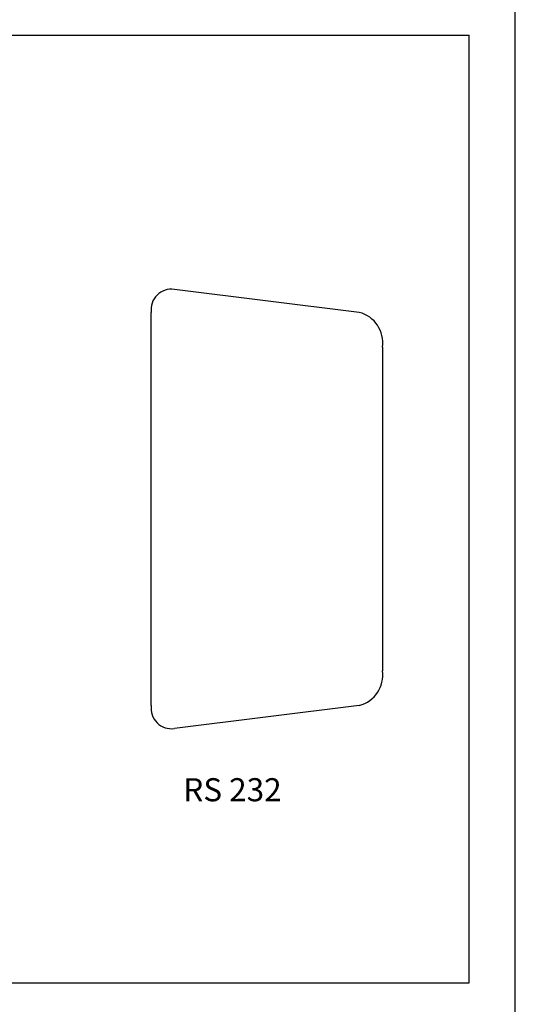
# Model space of a CAD drawing. Extents: x -4032 to -2982, y 2065 to 3305.
# Drawn here: x -3512 to -3492, y 2414 to 2453 of the extents above; entities that cross this region are included whole.
import ezdxf

# ---------------------------------------------------------------- set-up
doc = ezdxf.new("R2010")
doc.units = 0
doc.header["$LTSCALE"] = 5
doc.header["$MEASUREMENT"] = 0
doc.linetypes.add('CONTINUA', pattern=[0])
doc.layers.get('0').update_dxf_attribs({"linetype": 'CONTINUA'})
doc.styles.add('ROMAND', font='ROMAND.SHX')

msp = doc.modelspace()

# ---------------------------------------------------------------- linework, layer by layer
at = {"ltscale": 0.2}
for p, q in [((-3492.432, 2412.912), (-3492.432, 2454.055)), ((-3634.605, 2452.227), (-3494.261, 2452.227)), ((-3494.261, 2414.741), (-3494.261, 2452.227)), ((-3498.604, 2441.255), (-3505.918, 2442.169)), ((-3506.833, 2425.712), (-3506.833, 2441.255)), ((-3497.69, 2439.884), (-3497.69, 2427.084)), ((-3498.604, 2425.712), (-3505.918, 2424.798)), ((-3634.605, 2414.741), (-3494.261, 2414.741))]:
    msp.add_line(p, q, dxfattribs=at)
for centre, radius, start, end in [((-3506.033, 2441.369), 0.808, 81.8699, 188.1301), ((-3498.901, 2440.067), 1.225, 351.4164, 75.9638), ((-3498.901, 2426.901), 1.225, 284.0362, 8.5836), ((-3506.033, 2425.598), 0.808, 171.8699, 278.1301)]:
    msp.add_arc(centre, radius, start, end, dxfattribs=at)

# ---------------------------------------------------------------- texts
at = {"ltscale": 0.2, "style": 'ROMAND'}
msp.add_text('RS 232', height=0.9143, dxfattribs=at).set_placement((-3505.566, 2421.92))

doc.saveas('drawing.dxf')
